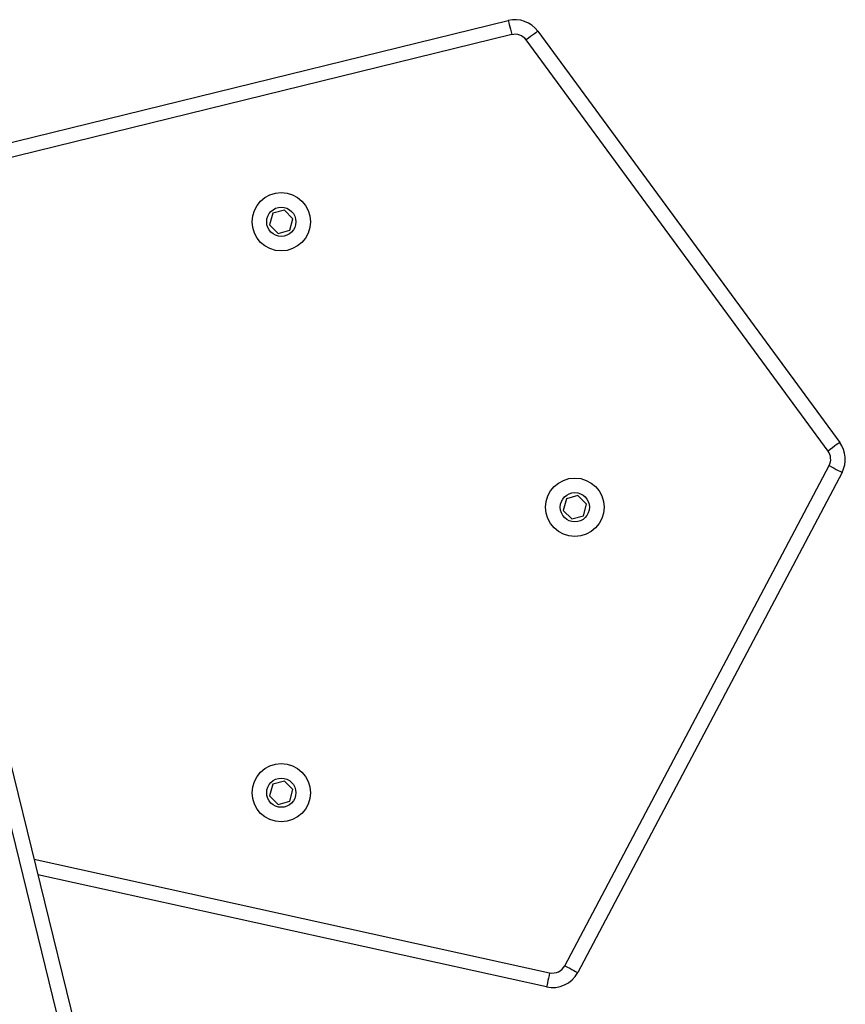
# Model space of a CAD drawing. Units: millimetres. Extents: x -4534 to 382508, y -3372 to 3828.
# Drawn here: x 289 to 487, y 1620 to 1856 of the extents above; entities that cross this region are included whole.
import ezdxf

# ---------------------------------------------------------------- set-up
doc = ezdxf.new("R2010")
doc.units = ezdxf.units.MM
doc.layers.add('Toestel 2D', color=7, linetype='Continuous', lineweight=20)

# ---------------------------------------------------------------- blocks, each defined once
blk = doc.blocks.new('WD1426_')
at = {"color": 7, "linetype": 'Continuous', "lineweight": 25}
for p, q in [((435.847, 16.025), (450.4, 19.594)), ((450.484, 19.254), (435.93, 15.685)), ((451.111, 19.336), (458.352, 9.469)), ((458.07, 9.262), (450.828, 19.128)), ((444.754, 14.968), (444.679, 14.689)), ((445.033, 15.042), (444.754, 14.968)), ((445.237, 14.838), (445.033, 15.042)), ((444.679, 14.689), (444.884, 14.485)), ((445.162, 14.56), (445.237, 14.838)), ((444.884, 14.485), (445.162, 14.56)), ((451.757, -3.088), (458.096, 8.912)), ((458.405, 8.749), (452.067, -3.251)), ((451.794, 8.118), (451.719, 7.839)), ((452.073, 8.192), (451.794, 8.118)), ((452.277, 7.988), (452.073, 8.192)), ((451.719, 7.839), (451.924, 7.635)), ((452.202, 7.71), (452.277, 7.988)), ((451.924, 7.635), (452.202, 7.71)), ((441.567, -12.343), (437.998, 2.211)), ((438.338, 2.294), (441.907, -12.259)), ((444.754, 1.268), (444.679, 0.989)), ((445.033, 1.342), (444.754, 1.268)), ((445.237, 1.138), (445.033, 1.342)), ((444.679, 0.989), (444.884, 0.785)), ((445.162, 0.86), (445.237, 1.138)), ((444.884, 0.785), (445.162, 0.86)), ((451.319, -3.598), (439.123, -0.908))]:
    blk.add_line(p, q, dxfattribs=at)
at = {"color": 8, "linetype": 'Continuous', "lineweight": 25}
blk.add_line((439.03, -0.529), (451.394, -3.256), dxfattribs=at)
at = {"color": 7, "linetype": 'Continuous', "lineweight": 25, "flags": 128}
for points in [[(450.4, 19.594), (450.402, 19.587), (450.407, 19.568), (450.414, 19.536), (450.425, 19.494), (450.437, 19.443), (450.452, 19.384), (450.467, 19.32), (450.484, 19.254)], [(451.111, 19.336), (451.105, 19.332), (451.089, 19.32), (451.063, 19.301), (451.028, 19.275), (450.985, 19.243), (450.936, 19.208), (450.883, 19.169), (450.828, 19.128)], [(458.352, 9.469), (458.346, 9.465), (458.33, 9.453), (458.304, 9.434), (458.269, 9.409), (458.227, 9.377), (458.178, 9.341), (458.125, 9.302), (458.07, 9.262)], [(458.096, 8.912), (458.156, 8.881), (458.214, 8.85), (458.267, 8.822), (458.314, 8.797), (458.353, 8.777), (458.381, 8.761), (458.399, 8.752), (458.405, 8.749)], [(451.394, -3.256), (451.38, -3.322), (451.366, -3.387), (451.352, -3.446), (451.341, -3.497), (451.332, -3.54), (451.325, -3.572), (451.32, -3.591), (451.319, -3.598)], [(451.757, -3.088), (451.818, -3.119), (451.876, -3.15), (451.929, -3.178), (451.976, -3.203), (452.015, -3.223), (452.043, -3.239), (452.061, -3.248), (452.067, -3.251)]]:
    blk.add_lwpolyline(points, dxfattribs=at)
at = {"color": 7, "linetype": 'Continuous', "lineweight": 25}
for centre, radius in [((444.958, 14.764), 0.7), ((444.958, 14.764), 0.35), ((451.998, 7.914), 0.7), ((451.998, 7.914), 0.35), ((444.958, 1.064), 0.7), ((444.958, 1.064), 0.35)]:
    blk.add_circle(centre, radius, dxfattribs=at)
for centre, radius, start, end in [((450.562, 18.933), 0.68, 36.2766, 103.7766), ((450.562, 18.933), 0.33, 36.2766, 103.7766), ((457.804, 9.067), 0.68, 332.1583, 36.2766), ((457.804, 9.067), 0.33, 332.1583, 36.2766), ((451.465, -2.933), 0.68, 257.563, 332.1583), ((451.465, -2.933), 0.33, 257.563, 332.1583)]:
    blk.add_arc(centre, radius, start, end, dxfattribs=at)
blk = doc.blocks.new('VPL-05-WD1426')
at = {"layer": 'Toestel 2D', "color": 0, "xscale": 10, "yscale": 10, "zscale": 10}
blk.add_blockref('WD1426_', (-4098.16, 1659.83), dxfattribs=at)

msp = doc.modelspace()

# ---------------------------------------------------------------- block references
msp.add_blockref('VPL-05-WD1426', (0, 0))

doc.saveas('drawing.dxf')
